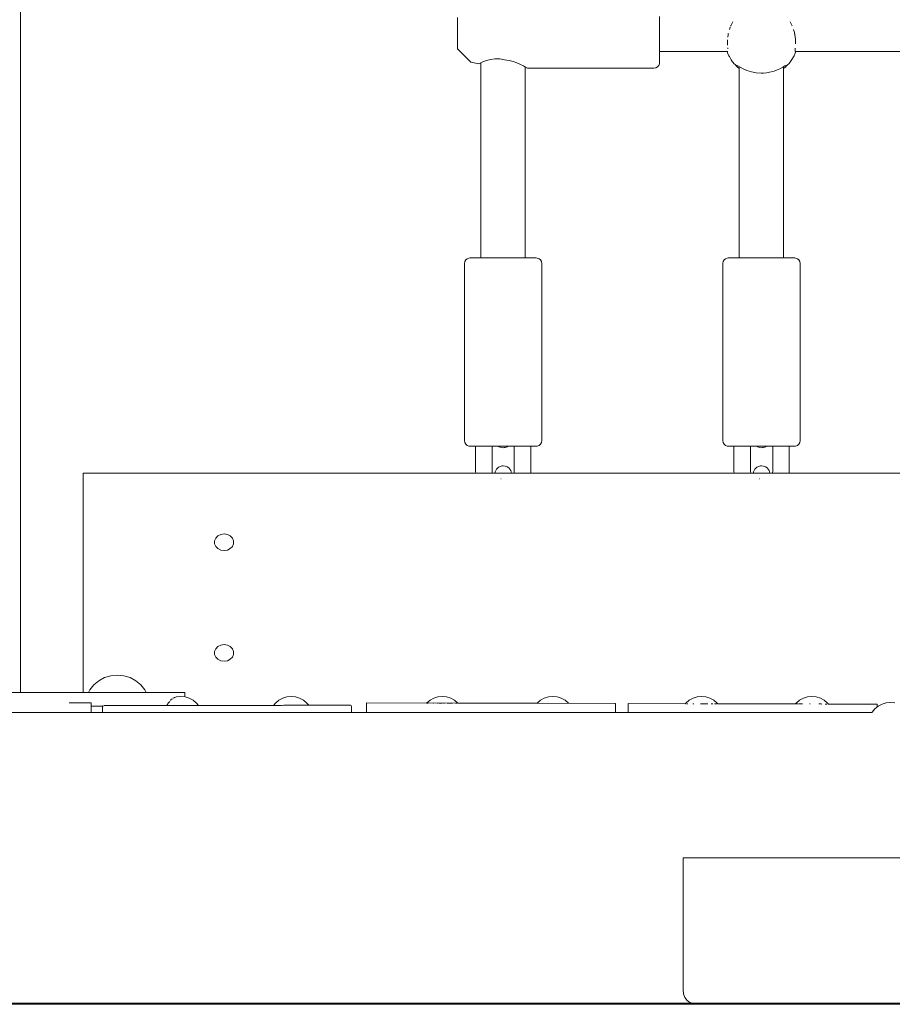
# Model space of a CAD drawing. Units: millimetres. Extents: x -2322 to 4937, y -3417 to 9176.
# Drawn here: x 2517 to 2833, y 2123 to 2478 of the extents above; entities that cross this region are included whole.
import ezdxf

# ---------------------------------------------------------------- set-up
doc = ezdxf.new("R2010")
doc.units = ezdxf.units.MM
doc.header["$MEASUREMENT"] = 0
for name, color, linetype, lineweight in [('3_Ном._пера__7', 7, 'Continuous', 18), ('4_Ном._пера__7', 7, 'Continuous', 18), ('A_Ном._пера__7', 7, 'Continuous', 18), ('B_Ном._пера__7', 7, 'Continuous', 18), ('C_Ном._пера__7', 7, 'Continuous', 18), ('D_Ном._пера__7', 7, 'Continuous', 18), ('O_Ном._пера__7', 7, 'Continuous', 18), ('P_Ном._пера__7', 7, 'Continuous', 18), ('S_Ном._пера__7', 7, 'Continuous', 18)]:
    doc.layers.add(name, color=color, linetype=linetype, lineweight=lineweight)

msp = doc.modelspace()

# ---------------------------------------------------------------- linework, layer by layer
at = {"layer": '3_Ном._пера__7', "color": 7, "linetype": 'Continuous', "lineweight": 18}
for points in [[(2543.27, 2231.5), (2535.41, 2231.51)], [(2543.27, 2231.5), (2536.3, 2231.51)], [(2543.27, 2231.5), (2536.54, 2231.51)], [(2543.27, 2231.5), (2536.7, 2231.51)], [(2543.27, 2231.5), (2536.76, 2231.51)], [(2543.27, 2231.5), (2543.27, 2227.94)], [(2642.8, 2231.41), (2642.8, 2227.94)], [(2664.51, 2231.37), (2642.8, 2231.41)], [(2642.8, 2231.41), (2732.8, 2231.25)], [(2704.34, 2231.3), (2675.87, 2231.35)], [(2732.31, 2231.25), (2715.82, 2231.28)], [(2732.8, 2231.25), (2732.8, 2227.94)]]:
    msp.add_lwpolyline(points, dxfattribs=at)
at = {"layer": '4_Ном._пера__7', "color": 7, "linetype": 'Continuous', "lineweight": 18}
for points in [[(2675.65, 2477.33), (2675.65, 2479.14)], [(2675.65, 2477.99), (2675.65, 2479.1)], [(2675.65, 2476.48), (2675.65, 2477.99)], [(2675.65, 2475.3), (2675.65, 2477.33)], [(2675.65, 2474.77), (2675.65, 2476.48)], [(2748.65, 2476.86), (2748.65, 2479.53)], [(2748.65, 2474.07), (2748.65, 2476.86)], [(2675.65, 2473.21), (2675.65, 2475.3)], [(2675.65, 2473.06), (2675.65, 2474.77)], [(2675.65, 2471.27), (2675.65, 2473.21)], [(2675.65, 2471.56), (2675.65, 2473.06)], [(2748.65, 2471.33), (2748.65, 2474.07)], [(2675.65, 2470.44), (2675.65, 2471.56)], [(2675.65, 2469.64), (2675.65, 2471.27)], [(2675.65, 2469.85), (2675.65, 2470.44)], [(2675.65, 2468.47), (2675.65, 2469.64)], [(2748.65, 2468.77), (2748.65, 2471.33)], [(2675.65, 2467.85), (2675.65, 2468.47)], [(2680.51, 2462.99), (2675.65, 2467.85)], [(2748.65, 2466.54), (2748.65, 2468.77)], [(2748.65, 2466.53), (2748.65, 2466.89)], [(2748.65, 2464.75), (2748.65, 2466.54)], [(2748.65, 2466.04), (2748.65, 2466.53)], [(2680.51, 2462.99), (2683.4, 2462.4)], [(2683.4, 2462.4), (2683.59, 2462.5)], [(2683.59, 2462.5), (2683.4, 2462.4)], [(2683.59, 2462.5), (2684.14, 2462.78)], [(2684.14, 2462.78), (2683.59, 2462.5)], [(2685.02, 2463.18), (2684.14, 2462.78)], [(2686.15, 2463.6), (2685.02, 2463.18)], [(2687.56, 2463.99), (2686.15, 2463.6)], [(2689.2, 2464.21), (2687.56, 2463.99)], [(2690.93, 2464.16), (2689.2, 2464.21)], [(2692.65, 2463.83), (2690.93, 2464.16)], [(2692.65, 2463.83), (2694.38, 2463.62)], [(2695.82, 2463.24), (2694.38, 2463.62)], [(2697.13, 2462.76), (2695.82, 2463.24)], [(2698.39, 2462.19), (2697.13, 2462.76)], [(2699.46, 2461.62), (2698.39, 2462.19)], [(2748.38, 2461.77), (2748.62, 2462.42)], [(2748.65, 2462.85), (2748.62, 2462.42)], [(2748.65, 2463.5), (2748.65, 2464.75)], [(2748.65, 2462.85), (2748.65, 2463.5)], [(2700.23, 2461.18), (2699.46, 2461.62)], [(2700.15, 2461.23), (2700.32, 2461.13)], [(2700.73, 2460.88), (2700.23, 2461.18)], [(2700.63, 2460.94), (2700.74, 2460.87)], [(2700.9, 2460.77), (2700.73, 2460.88)], [(2700.74, 2460.87), (2700.9, 2460.77)], [(2700.9, 2460.77), (2746.65, 2460.85)], [(2746.65, 2460.85), (2747.34, 2460.89)], [(2747.34, 2460.89), (2747.94, 2461.24)], [(2747.94, 2461.24), (2748.38, 2461.77)]]:
    msp.add_lwpolyline(points, dxfattribs=at)
at = {"layer": 'A_Ном._пера__7', "color": 7, "linetype": 'Continuous', "lineweight": 18}
for points in [[(2678.62, 2391.5), (2678.27, 2390.9)], [(2679.15, 2391.95), (2678.62, 2391.5)], [(2679.81, 2392.18), (2679.15, 2391.95)], [(2680.15, 2392.21), (2679.81, 2392.18)], [(2680.15, 2392.21), (2680.45, 2392.21)], [(2681.34, 2392.21), (2680.45, 2392.21)], [(2682.77, 2392.21), (2681.34, 2392.21)], [(2681.65, 2392.21), (2681.96, 2392.21)], [(2682.86, 2392.21), (2681.96, 2392.21)], [(2684.67, 2392.21), (2682.77, 2392.21)], [(2684.15, 2392.21), (2682.86, 2392.21)], [(2686.95, 2392.21), (2684.67, 2392.21)], [(2689.48, 2392.21), (2686.95, 2392.21)], [(2692.15, 2392.21), (2689.48, 2392.21)], [(2694.82, 2392.21), (2692.15, 2392.21)], [(2697.36, 2392.21), (2694.82, 2392.21)], [(2699.63, 2392.21), (2697.36, 2392.21)], [(2701.53, 2392.21), (2699.63, 2392.21)], [(2701.45, 2392.21), (2700.15, 2392.21)], [(2702.35, 2392.21), (2701.45, 2392.21)], [(2702.96, 2392.21), (2701.53, 2392.21)], [(2702.65, 2392.21), (2702.35, 2392.21)], [(2703.85, 2392.21), (2702.96, 2392.21)], [(2704.15, 2392.21), (2703.85, 2392.21)], [(2704.15, 2392.21), (2704.5, 2392.18)], [(2705.15, 2391.95), (2704.5, 2392.18)], [(2705.68, 2391.5), (2705.15, 2391.95)], [(2706.03, 2390.9), (2705.68, 2391.5)], [(2771.96, 2391.5), (2771.61, 2390.9)], [(2772.49, 2391.95), (2771.96, 2391.5)], [(2773.14, 2392.18), (2772.49, 2391.95)], [(2773.49, 2392.21), (2773.14, 2392.18)], [(2773.49, 2392.21), (2773.79, 2392.21)], [(2774.68, 2392.21), (2773.79, 2392.21)], [(2776.11, 2392.21), (2774.68, 2392.21)], [(2774.99, 2392.21), (2775.29, 2392.21)], [(2776.19, 2392.21), (2775.29, 2392.21)], [(2778.01, 2392.21), (2776.11, 2392.21)], [(2777.49, 2392.21), (2776.19, 2392.21)], [(2780.28, 2392.21), (2778.01, 2392.21)], [(2782.82, 2392.21), (2780.28, 2392.21)], [(2785.49, 2392.21), (2782.82, 2392.21)], [(2788.16, 2392.21), (2785.49, 2392.21)], [(2790.7, 2392.21), (2788.16, 2392.21)], [(2792.97, 2392.21), (2790.7, 2392.21)], [(2794.87, 2392.21), (2792.97, 2392.21)], [(2794.79, 2392.21), (2793.49, 2392.21)], [(2795.68, 2392.21), (2794.79, 2392.21)], [(2796.3, 2392.21), (2794.87, 2392.21)], [(2795.99, 2392.21), (2795.68, 2392.21)], [(2797.19, 2392.21), (2796.3, 2392.21)], [(2797.49, 2392.21), (2797.19, 2392.21)], [(2797.49, 2392.21), (2797.84, 2392.18)], [(2798.49, 2391.95), (2797.84, 2392.18)], [(2799.02, 2391.5), (2798.49, 2391.95)], [(2799.37, 2390.9), (2799.02, 2391.5)], [(2678.15, 2390.21), (2678.27, 2390.9)], [(2678.15, 2326.21), (2678.15, 2390.21)], [(2706.15, 2390.21), (2706.03, 2390.9)], [(2706.15, 2326.21), (2706.15, 2390.21)], [(2771.49, 2390.21), (2771.61, 2390.9)], [(2771.49, 2326.21), (2771.49, 2390.21)], [(2799.49, 2390.21), (2799.37, 2390.9)], [(2799.49, 2326.21), (2799.49, 2390.21)], [(2678.15, 2326.21), (2678.27, 2325.53)], [(2678.62, 2324.93), (2678.27, 2325.53)], [(2679.15, 2324.48), (2678.62, 2324.93)], [(2679.81, 2324.24), (2679.15, 2324.48)], [(2680.15, 2324.21), (2679.81, 2324.24)], [(2680.15, 2324.21), (2680.45, 2324.21)], [(2680.45, 2324.21), (2681.34, 2324.21)], [(2681.26, 2324.21), (2681.74, 2324.21)], [(2681.34, 2324.21), (2682.77, 2324.21)], [(2681.74, 2324.21), (2682.19, 2324.21)], [(2682.77, 2324.21), (2684.67, 2324.21)], [(2684.67, 2324.21), (2686.95, 2324.21)], [(2686.95, 2324.21), (2689.48, 2324.21)], [(2688.19, 2324.21), (2688.41, 2324.21)], [(2688.41, 2324.21), (2689.14, 2324.21)], [(2689.14, 2324.21), (2690.22, 2324.21)], [(2689.48, 2324.21), (2692.15, 2324.21)], [(2690.22, 2324.21), (2690.48, 2324.21)], [(2692.15, 2324.21), (2694.82, 2324.21)], [(2693.93, 2324.21), (2694.17, 2324.21)], [(2694.17, 2324.21), (2695.21, 2324.21)], [(2694.82, 2324.21), (2697.36, 2324.21)], [(2695.21, 2324.21), (2695.88, 2324.21)], [(2695.88, 2324.21), (2696.11, 2324.21)], [(2696.11, 2324.21), (2696.19, 2324.21)], [(2697.36, 2324.21), (2699.63, 2324.21)], [(2699.63, 2324.21), (2701.53, 2324.21)], [(2701.53, 2324.21), (2702.96, 2324.21)], [(2702.19, 2324.21), (2702.58, 2324.21)], [(2702.58, 2324.21), (2703.05, 2324.21)], [(2702.96, 2324.21), (2703.85, 2324.21)], [(2703.85, 2324.21), (2704.15, 2324.21)], [(2704.15, 2324.21), (2704.5, 2324.24)], [(2705.15, 2324.48), (2704.5, 2324.24)], [(2705.68, 2324.93), (2705.15, 2324.48)], [(2706.03, 2325.53), (2705.68, 2324.93)], [(2706.15, 2326.21), (2706.03, 2325.53)], [(2771.49, 2326.21), (2771.61, 2325.53)], [(2771.96, 2324.93), (2771.61, 2325.53)], [(2772.49, 2324.48), (2771.96, 2324.93)], [(2773.14, 2324.24), (2772.49, 2324.48)], [(2773.49, 2324.21), (2773.14, 2324.24)], [(2773.49, 2324.21), (2773.79, 2324.21)], [(2773.79, 2324.21), (2774.68, 2324.21)], [(2774.59, 2324.21), (2775.07, 2324.21)], [(2774.68, 2324.21), (2776.11, 2324.21)], [(2775.07, 2324.21), (2775.54, 2324.21)], [(2776.11, 2324.21), (2778.01, 2324.21)], [(2778.01, 2324.21), (2780.28, 2324.21)], [(2780.28, 2324.21), (2782.82, 2324.21)], [(2781.54, 2324.21), (2781.74, 2324.21)], [(2781.74, 2324.21), (2782.47, 2324.21)], [(2782.47, 2324.21), (2783.55, 2324.21)], [(2782.82, 2324.21), (2785.49, 2324.21)], [(2783.55, 2324.21), (2783.82, 2324.21)], [(2785.49, 2324.21), (2788.16, 2324.21)], [(2787.28, 2324.21), (2787.51, 2324.21)], [(2787.51, 2324.21), (2788.54, 2324.21)], [(2788.16, 2324.21), (2790.69, 2324.21)], [(2788.54, 2324.21), (2789.22, 2324.21)], [(2789.22, 2324.21), (2789.45, 2324.21)], [(2789.45, 2324.21), (2789.54, 2324.21)], [(2790.69, 2324.21), (2792.97, 2324.21)], [(2792.97, 2324.21), (2794.87, 2324.21)], [(2794.87, 2324.21), (2796.3, 2324.21)], [(2795.54, 2324.21), (2795.91, 2324.21)], [(2795.91, 2324.21), (2796.39, 2324.21)], [(2796.3, 2324.21), (2797.19, 2324.21)], [(2797.19, 2324.21), (2797.49, 2324.21)], [(2797.49, 2324.21), (2797.84, 2324.24)], [(2798.49, 2324.48), (2797.84, 2324.24)], [(2799.02, 2324.93), (2798.49, 2324.48)], [(2799.37, 2325.53), (2799.02, 2324.93)], [(2799.49, 2326.21), (2799.37, 2325.53)], [(2829.06, 2231), (2827.68, 2230.26)], [(2830.56, 2231.46), (2829.06, 2231)], [(2832.12, 2231.61), (2830.56, 2231.46)], [(2832.12, 2231.61), (2833.68, 2231.46)], [(2737.33, 2227.94), (2254.4, 2227.94)], [(2547.35, 2229.93), (2547.38, 2230.15)], [(2547.35, 2227.94), (2547.35, 2229.93)], [(2547.47, 2230.31), (2547.38, 2230.15)], [(2547.47, 2230.31), (2547.61, 2230.39)], [(2547.85, 2230.44), (2569.04, 2230.47)], [(2547.85, 2230.44), (2569.04, 2230.47)], [(2547.85, 2230.44), (2569.04, 2230.47)], [(2568.72, 2230.47), (2569.04, 2230.48)], [(2569.04, 2230.48), (2569.64, 2230.48)], [(2569.16, 2230.47), (2569.65, 2230.48)], [(2569.6, 2230.48), (2570.59, 2230.48)], [(2569.65, 2230.48), (2570.43, 2230.48)], [(2570.59, 2230.48), (2571.73, 2230.48)], [(2570.65, 2230.48), (2571.73, 2230.48)], [(2571.73, 2230.48), (2572.96, 2230.48)], [(2571.73, 2230.48), (2572.31, 2230.48)], [(2572.35, 2230.48), (2572.96, 2230.48)], [(2572.96, 2230.48), (2574.1, 2230.48)], [(2572.96, 2230.48), (2574.1, 2230.48)], [(2574.1, 2230.48), (2575.04, 2230.49)], [(2609.04, 2230.55), (2575.04, 2230.49)], [(2575.65, 2230.49), (2575.04, 2230.49)], [(2609.04, 2230.55), (2575.05, 2230.49)], [(2575.65, 2230.49), (2575.06, 2230.49)], [(2609.04, 2230.55), (2575.65, 2230.49)], [(2608.83, 2230.55), (2575.65, 2230.49)], [(2609.04, 2230.55), (2575.65, 2230.49)], [(2579.32, 2230.49), (2608.83, 2230.55)], [(2581.19, 2230.5), (2609.65, 2230.55)], [(2582.08, 2230.5), (2609.23, 2230.55)], [(2609.04, 2230.55), (2592.35, 2230.52)], [(2608.83, 2230.55), (2592.41, 2230.52)], [(2609.23, 2230.55), (2594.56, 2230.52)], [(2609.04, 2230.55), (2609.65, 2230.55)], [(2610.59, 2230.55), (2609.65, 2230.55)], [(2609.87, 2230.55), (2609.65, 2230.55)], [(2610.59, 2230.55), (2609.65, 2230.55)], [(2609.92, 2230.55), (2609.77, 2230.55)], [(2611.74, 2230.55), (2610.59, 2230.55)], [(2610.75, 2230.55), (2610.84, 2230.55)], [(2612.96, 2230.56), (2611.74, 2230.55)], [(2612.1, 2230.55), (2611.93, 2230.55)], [(2612.96, 2230.56), (2612.57, 2230.55)], [(2614.1, 2230.56), (2612.96, 2230.56)], [(2613.7, 2230.56), (2613.46, 2230.56)], [(2614.07, 2230.56), (2614.1, 2230.56)], [(2614.57, 2230.56), (2614.1, 2230.56)], [(2615.04, 2230.56), (2614.1, 2230.56)], [(2615.05, 2230.56), (2614.1, 2230.56)], [(2615.04, 2230.56), (2615.21, 2230.56)], [(2615.09, 2230.56), (2615.65, 2230.56)], [(2618.08, 2230.56), (2615.44, 2230.56)], [(2615.65, 2230.56), (2615.69, 2230.56)], [(2615.86, 2230.56), (2615.75, 2230.56)], [(2636.84, 2230.6), (2617.75, 2230.56)], [(2636.84, 2230.6), (2618.34, 2230.57)], [(2636.84, 2230.6), (2618.65, 2230.57)], [(2636.84, 2230.6), (2621.91, 2230.57)], [(2636.84, 2230.6), (2621.91, 2230.57)], [(2636.84, 2230.6), (2621.91, 2230.57)], [(2636.84, 2230.6), (2621.91, 2230.57)], [(2621.91, 2230.57), (2636.84, 2230.6)], [(2636.84, 2230.6), (2637.06, 2230.57)], [(2637.22, 2230.47), (2637.06, 2230.57)], [(2637.22, 2230.47), (2637.31, 2230.32)], [(2637.35, 2230.09), (2637.31, 2230.32)], [(2637.35, 2227.94), (2637.35, 2230.09)], [(2825.41, 2227.94), (2737.33, 2227.94)], [(2825.47, 2228.06), (2825.41, 2227.94)], [(2826.46, 2229.27), (2825.47, 2228.06)], [(2827.68, 2230.26), (2826.46, 2229.27)], [(2757.15, 2175.44), (2831.4, 2175.44)], [(2757.15, 2175.44), (2831.4, 2175.44)], [(2757.18, 2175.4), (2757.18, 2127.9)], [(2831.42, 2175.4), (2757.18, 2175.4)], [(2905.64, 2175.44), (2831.4, 2175.44)], [(2831.4, 2175.44), (2831.4, 2175.4)], [(2831.42, 2175.4), (2831.42, 2175.44)], [(2757.18, 2127.9), (2757.35, 2126.36)], [(2757.85, 2124.96), (2757.35, 2126.36)], [(2758.63, 2123.86), (2757.85, 2124.96)], [(2255.47, 2122.52), (2832.47, 2122.52)], [(2832.47, 2122.52), (2255.47, 2122.52)], [(2359.4, 2122.94), (2760.52, 2122.94)], [(2654.59, 2122.52), (2422.06, 2122.52)], [(2739.72, 2122.52), (2657.02, 2122.52)], [(2973.77, 2122.52), (2739.72, 2122.52)], [(2759.62, 2123.15), (2758.63, 2123.86)], [(2760.52, 2122.94), (2759.62, 2123.15)], [(2760.71, 2122.9), (2760.52, 2122.94)], [(2827.89, 2122.9), (2760.71, 2122.9)], [(3303.42, 2122.9), (2827.89, 2122.9)]]:
    msp.add_lwpolyline(points, dxfattribs=at)
at = {"layer": 'B_Ном._пера__7', "color": 7, "linetype": 'Continuous', "lineweight": 18}
for points in [[(2737.33, 2231.16), (2737.33, 2227.94)], [(2757.95, 2231.13), (2737.33, 2231.16)], [(2797.78, 2231.05), (2769.72, 2231.1)], [(2827.33, 2231), (2809.67, 2231.03)], [(2827.34, 2231), (2827.33, 2229.98)], [(2740.6, 2227.94), (2739.89, 2227.94)]]:
    msp.add_lwpolyline(points, dxfattribs=at)
at = {"layer": 'C_Ном._пера__7', "color": 7, "linetype": 'Continuous', "lineweight": 18}
for points in [[(2775.18, 2477.51), (2774.39, 2476.1)], [(2795.8, 2477.51), (2796.58, 2476.1)], [(2773.51, 2473.26), (2773.46, 2472.83)], [(2773.53, 2473.34), (2773.51, 2473.26)], [(2774.21, 2475.57), (2773.96, 2474.77)], [(2774.39, 2476.1), (2774.35, 2475.97)], [(2797.01, 2474.77), (2797.37, 2473.75)], [(2797.37, 2473.75), (2797.46, 2473.26)], [(2797.46, 2473.26), (2797.49, 2473.07)], [(2797.49, 2473.07), (2797.62, 2472.04)], [(2773.23, 2471.08), (2773.21, 2470.69)], [(2773.21, 2470.69), (2773.22, 2470.33)], [(2773.22, 2470.33), (2773.25, 2469.63)], [(2773.25, 2469.63), (2773.24, 2469.11)], [(2773.46, 2472.83), (2773.36, 2472.04)], [(2797.62, 2472.04), (2797.73, 2471.37)], [(2797.73, 2471.37), (2797.77, 2470.69)], [(2797.76, 2470.54), (2797.73, 2469.63)], [(2797.77, 2470.69), (2797.76, 2470.54)], [(2773.36, 2466.89), (2748.65, 2466.89)], [(2773.29, 2468.16), (2773.3, 2468.01)], [(2773.3, 2468.01), (2773.33, 2467.84)], [(2797.64, 2467.16), (2797.62, 2466.89)], [(2797.62, 2466.89), (2797.81, 2466.89)], [(2866.69, 2466.89), (2797.62, 2466.89)], [(2797.67, 2468.01), (2797.64, 2467.84)], [(2797.64, 2467.84), (2797.64, 2467.63)], [(2797.64, 2467.63), (2797.64, 2467.25)], [(2797.64, 2467.25), (2797.64, 2467.16)], [(2797.81, 2466.89), (2797.87, 2466.89)], [(2540.41, 2314.24), (2540.41, 2314.49)], [(3119.27, 2314.49), (2540.41, 2314.49)], [(3119.27, 2314.49), (2540.41, 2314.49)], [(2540.41, 2314.49), (3119.27, 2314.49)], [(2540.41, 2313.53), (2540.41, 2314.24)], [(2540.41, 2312.43), (2540.41, 2313.53)], [(2540.41, 2311.03), (2540.41, 2312.43)], [(2540.41, 2309.49), (2540.41, 2311.03)], [(2540.41, 2309.49), (2540.41, 2235.21)], [(2588.32, 2290.99), (2589.09, 2291.79)], [(2589.09, 2291.79), (2590.14, 2292.31)], [(2590.14, 2292.31), (2589.09, 2291.79)], [(2589.09, 2291.79), (2590.14, 2292.31)], [(2591.32, 2292.49), (2590.14, 2292.31)], [(2591.32, 2292.49), (2592.51, 2292.31)], [(2592.51, 2292.31), (2593.56, 2291.79)], [(2593.56, 2291.79), (2594.33, 2290.99)], [(2587.9, 2290.01), (2588.32, 2290.99)], [(2587.9, 2288.97), (2587.9, 2290.01)], [(2588.32, 2287.99), (2587.9, 2288.97)], [(2589.09, 2287.19), (2588.32, 2287.99)], [(2594.33, 2287.99), (2593.56, 2287.19)], [(2594.33, 2290.99), (2594.74, 2290.01)], [(2594.74, 2288.97), (2594.33, 2287.99)], [(2594.74, 2290.01), (2594.74, 2288.97)], [(2589.09, 2287.19), (2590.14, 2286.67)], [(2591.32, 2286.49), (2590.14, 2286.67)], [(2590.14, 2286.67), (2591.32, 2286.49)], [(2591.32, 2286.49), (2590.14, 2286.67)], [(2592.51, 2286.67), (2591.32, 2286.49)], [(2593.56, 2287.19), (2592.51, 2286.67)], [(2589.09, 2251.79), (2590.14, 2252.31)], [(2591.32, 2252.49), (2590.14, 2252.31)], [(2591.32, 2252.49), (2592.51, 2252.31)], [(2592.51, 2252.31), (2593.56, 2251.79)], [(2587.9, 2250.01), (2588.32, 2250.99)], [(2587.9, 2248.97), (2587.9, 2250.01)], [(2588.32, 2247.99), (2587.9, 2248.97)], [(2588.32, 2250.99), (2589.09, 2251.79)], [(2593.56, 2251.79), (2594.33, 2250.99)], [(2594.33, 2250.99), (2594.74, 2250.01)], [(2594.74, 2248.97), (2594.33, 2247.99)], [(2594.74, 2250.01), (2594.74, 2248.97)], [(2589.09, 2247.19), (2588.32, 2247.99)], [(2590.14, 2246.67), (2589.09, 2247.19)], [(2591.32, 2246.49), (2590.14, 2246.67)], [(2592.51, 2246.67), (2591.32, 2246.49)], [(2593.56, 2247.19), (2592.51, 2246.67)], [(2594.33, 2247.99), (2593.56, 2247.19)]]:
    msp.add_lwpolyline(points, dxfattribs=at)
at = {"layer": 'D_Ном._пера__7', "color": 7, "linetype": 'Continuous', "lineweight": 18}
for points in [[(2682.19, 2324.21), (2682.19, 2315.13)], [(2688.19, 2324.21), (2688.19, 2315.13)], [(2690.77, 2324.01), (2690.48, 2324.21)], [(2691.44, 2323.75), (2690.77, 2324.01)], [(2692.18, 2323.65), (2691.44, 2323.75)], [(2692.56, 2323.68), (2692.18, 2323.65)], [(2692.92, 2323.74), (2692.56, 2323.68)], [(2693.27, 2323.85), (2692.92, 2323.74)], [(2693.6, 2324), (2693.27, 2323.85)], [(2693.89, 2324.18), (2693.6, 2324)], [(2693.93, 2324.21), (2693.89, 2324.18)], [(2696.19, 2324.21), (2696.19, 2315.13)], [(2702.19, 2324.21), (2702.19, 2315.13)], [(2775.54, 2324.21), (2775.54, 2315.13)], [(2781.54, 2324.21), (2781.54, 2315.13)], [(2784.12, 2324.01), (2783.82, 2324.21)], [(2784.79, 2323.75), (2784.12, 2324.01)], [(2785.53, 2323.65), (2784.79, 2323.75)], [(2785.9, 2323.68), (2785.53, 2323.65)], [(2786.27, 2323.74), (2785.9, 2323.68)], [(2786.61, 2323.85), (2786.27, 2323.74)], [(2786.94, 2324), (2786.61, 2323.85)], [(2787.24, 2324.18), (2786.94, 2324)], [(2787.28, 2324.21), (2787.24, 2324.18)], [(2789.54, 2324.21), (2789.54, 2315.13)], [(2795.54, 2324.21), (2795.54, 2315.13)], [(2689.79, 2315.91), (2690.22, 2316.37)], [(2690.22, 2316.37), (2690.49, 2316.58)], [(2690.49, 2316.58), (2690.79, 2316.76)], [(2690.79, 2316.76), (2691.11, 2316.91)], [(2691.11, 2316.91), (2691.46, 2317.02)], [(2691.46, 2317.02), (2691.83, 2317.09)], [(2691.83, 2317.09), (2692.2, 2317.11)], [(2692.2, 2317.11), (2692.94, 2317.01)], [(2692.94, 2317.01), (2693.61, 2316.75)], [(2693.61, 2316.75), (2694.17, 2316.37)], [(2694.17, 2316.37), (2694.59, 2315.91)], [(2783.14, 2315.91), (2783.57, 2316.37)], [(2783.57, 2316.37), (2783.83, 2316.58)], [(2783.83, 2316.58), (2784.13, 2316.76)], [(2784.13, 2316.76), (2784.46, 2316.91)], [(2784.46, 2316.91), (2784.81, 2317.02)], [(2784.81, 2317.02), (2785.17, 2317.09)], [(2785.17, 2317.09), (2785.55, 2317.11)], [(2785.55, 2317.11), (2786.28, 2317.01)], [(2786.28, 2317.01), (2786.95, 2316.75)], [(2786.95, 2316.75), (2787.51, 2316.37)], [(2787.51, 2316.37), (2787.94, 2315.91)], [(2682.19, 2315.13), (2682.24, 2314.49)], [(2688.19, 2315.13), (2688.24, 2314.49)], [(2689.24, 2314.49), (2689.31, 2314.96)], [(2689.31, 2314.96), (2689.5, 2315.43)], [(2689.5, 2315.43), (2689.79, 2315.91)], [(2694.59, 2315.91), (2694.89, 2315.42)], [(2694.89, 2315.42), (2695.07, 2314.95)], [(2695.07, 2314.95), (2695.17, 2314.51)], [(2696.16, 2314.61), (2696.13, 2314.49)], [(2696.19, 2315.13), (2696.16, 2314.61)], [(2702.19, 2315.13), (2702.15, 2314.49)], [(2775.54, 2315.13), (2775.59, 2314.49)], [(2781.54, 2315.13), (2781.59, 2314.49)], [(2782.59, 2314.49), (2782.66, 2314.96)], [(2782.66, 2314.96), (2782.84, 2315.43)], [(2782.84, 2315.43), (2783.14, 2315.91)], [(2787.94, 2315.91), (2788.23, 2315.42)], [(2788.23, 2315.42), (2788.42, 2314.95)], [(2788.42, 2314.95), (2788.51, 2314.51)], [(2789.5, 2314.61), (2789.48, 2314.49)], [(2789.54, 2315.13), (2789.5, 2314.61)], [(2795.54, 2315.13), (2795.49, 2314.49)], [(2691.39, 2312.43), (2691.27, 2312.39)], [(2784.74, 2312.43), (2784.61, 2312.39)]]:
    msp.add_lwpolyline(points, dxfattribs=at)
at = {"layer": 'O_Ном._пера__7', "color": 7, "linetype": 'Continuous', "lineweight": 18}
for points in [[(2255.47, 2122.52), (2640.13, 2122.52)], [(2360.47, 2122.52), (2630.46, 2122.52)], [(2630.46, 2122.52), (2832.47, 2122.52)], [(2640.13, 2122.52), (2832.47, 2122.52)]]:
    msp.add_lwpolyline(points, dxfattribs=at)
at = {"layer": 'P_Ном._пера__7', "color": 7, "linetype": 'Continuous', "lineweight": 18}
for points in [[(2517.84, 4281.21), (2517.83, 2235.21)], [(2773.08, 2466.89), (2773.26, 2466.36)], [(2773.72, 2465.3), (2773.26, 2466.36)], [(2797.26, 2465.3), (2797.67, 2466.24)], [(2797.89, 2466.89), (2797.67, 2466.24)], [(2684.15, 2462.78), (2684.15, 2392.21)], [(2773.72, 2465.3), (2773.89, 2464.97)], [(2774.6, 2463.77), (2773.89, 2464.97)], [(2774.95, 2463.27), (2774.6, 2463.77)], [(2774.95, 2463.27), (2775.15, 2463.01)], [(2775.62, 2462.43), (2775.15, 2463.01)], [(2775.93, 2462.1), (2775.62, 2462.43)], [(2795.34, 2462.42), (2795.05, 2462.1)], [(2795.85, 2463.03), (2795.34, 2462.42)], [(2796.03, 2463.27), (2795.85, 2463.03)], [(2796.03, 2463.27), (2796.46, 2463.9)], [(2797.09, 2464.96), (2796.46, 2463.9)], [(2797.26, 2465.3), (2797.09, 2464.96)], [(2700.15, 2461.23), (2700.15, 2392.21)], [(2776.53, 2461.49), (2775.93, 2462.1)], [(2776.55, 2461.76), (2776.49, 2461.68)], [(2776.53, 2461.49), (2776.85, 2461.2)], [(2776.73, 2461.73), (2776.55, 2461.76)], [(2777, 2461.62), (2776.73, 2461.73)], [(2776.85, 2461.2), (2777.47, 2460.69)], [(2777.75, 2461.2), (2777, 2461.62)], [(2777.49, 2461.35), (2777.49, 2460.68)], [(2777.49, 2460.68), (2777.49, 2392.21)], [(2778.9, 2460.59), (2777.75, 2461.2)], [(2780.18, 2460.02), (2778.9, 2460.59)], [(2781.84, 2459.47), (2780.18, 2460.02)], [(2783.54, 2459.13), (2781.84, 2459.47)], [(2785.33, 2458.99), (2783.54, 2459.13)], [(2786.26, 2459.01), (2785.33, 2458.99)], [(2787.35, 2459.12), (2786.26, 2459.01)], [(2789.03, 2459.44), (2787.35, 2459.12)], [(2790.04, 2459.74), (2789.03, 2459.44)], [(2790.93, 2460.07), (2790.04, 2459.74)], [(2792.14, 2460.62), (2790.93, 2460.07)], [(2793.18, 2461.18), (2792.14, 2460.62)], [(2793.99, 2461.62), (2793.18, 2461.18)], [(2793.49, 2461.35), (2793.49, 2460.68)], [(2793.49, 2460.68), (2793.49, 2392.21)], [(2793.51, 2460.69), (2794.12, 2461.2)], [(2794.24, 2461.73), (2793.99, 2461.62)], [(2794.44, 2461.49), (2794.12, 2461.2)], [(2794.42, 2461.76), (2794.24, 2461.73)], [(2794.49, 2461.68), (2794.42, 2461.76)], [(2794.44, 2461.49), (2795.05, 2462.1)], [(2552.15, 2235.21), (2442.15, 2235.21)], [(2518.4, 2235.21), (2517.83, 2235.21)], [(2557.72, 2235.21), (2552.15, 2235.21)], [(2563, 2235.21), (2557.72, 2235.21)], [(2567.74, 2235.21), (2563, 2235.21)], [(2571.7, 2235.21), (2567.74, 2235.21)], [(2574.68, 2235.21), (2571.7, 2235.21)], [(2576.53, 2235.21), (2574.68, 2235.21)], [(2577.15, 2235.21), (2576.53, 2235.21)], [(2577.15, 2233.59), (2577.15, 2235.21)], [(2537.01, 2231.51), (2536.83, 2231.51)], [(2538.51, 2231.51), (2538.03, 2231.51)], [(2539.67, 2231.5), (2539.35, 2231.5)], [(2542, 2231.5), (2539.64, 2231.5)], [(2540.55, 2231.5), (2540.07, 2231.5)], [(2542.52, 2231.5), (2542.18, 2231.5)], [(2543.27, 2231.5), (2542.64, 2231.5)], [(2542.91, 2231.5), (2542.65, 2231.5)], [(2547.42, 2230.21), (2543.27, 2230.21)], [(2543.27, 2230.21), (2547.42, 2230.21)], [(2547.42, 2230.21), (2543.27, 2230.21)], [(2546.65, 2230.21), (2547.42, 2230.21)], [(2552.15, 2230.44), (2547.85, 2230.44)], [(2552.15, 2230.44), (2556.6, 2230.45)], [(2556.64, 2230.45), (2557.45, 2230.45)], [(2557.45, 2230.45), (2557.56, 2230.45)], [(2557.57, 2230.45), (2557.65, 2230.45)], [(2557.65, 2230.45), (2557.72, 2230.45)], [(2557.72, 2230.45), (2559.55, 2230.46)], [(2559.86, 2230.46), (2561.75, 2230.46)], [(2563.67, 2230.47), (2566.2, 2230.47)], [(2566.2, 2230.47), (2566.65, 2230.47)], [(2566.85, 2230.47), (2567.49, 2230.47)], [(2567.49, 2230.47), (2567.74, 2230.47)], [(2567.74, 2230.47), (2568.88, 2230.47)], [(2567.74, 2230.47), (2568.88, 2230.47)], [(2567.74, 2230.47), (2568.88, 2230.47)], [(2569.39, 2230.48), (2570.64, 2230.48)]]:
    msp.add_lwpolyline(points, dxfattribs=at)
at = {"layer": 'S_Ном._пера__7', "color": 7, "linetype": 'Continuous', "lineweight": 18}
for points in [[(2546.09, 2239.45), (2544.28, 2237.96)], [(2548.17, 2240.56), (2546.09, 2239.45)], [(2550.42, 2241.24), (2548.17, 2240.56)], [(2552.76, 2241.48), (2550.42, 2241.24)], [(2552.76, 2241.48), (2555.1, 2241.24)], [(2555.1, 2241.24), (2557.35, 2240.56)], [(2557.35, 2240.56), (2559.43, 2239.45)], [(2559.43, 2239.45), (2561.25, 2237.96)], [(2542.78, 2236.14), (2542.29, 2235.21)], [(2544.28, 2237.96), (2542.78, 2236.14)], [(2561.25, 2237.96), (2562.74, 2236.14)], [(2562.74, 2236.14), (2563.24, 2235.21)], [(2570.98, 2231.07), (2570.64, 2230.48)], [(2571, 2231.1), (2571.17, 2231.39)], [(2571.7, 2232), (2571.17, 2231.39)], [(2571.93, 2232.35), (2571.96, 2232.39)], [(2572.54, 2232.89), (2571.96, 2232.39)], [(2572.92, 2233.17), (2572.86, 2233.14)], [(2573.17, 2233.28), (2572.92, 2233.17)], [(2573.26, 2233.31), (2573.17, 2233.28)], [(2573.26, 2233.31), (2573.48, 2233.39)], [(2574.13, 2233.58), (2573.48, 2233.39)], [(2575.69, 2233.74), (2574.13, 2233.58)], [(2575.69, 2233.74), (2577.25, 2233.58)], [(2577.25, 2233.58), (2578.75, 2233.13)], [(2578.75, 2233.13), (2580.13, 2232.39)], [(2580.13, 2232.39), (2581.34, 2231.39)], [(2581.34, 2231.39), (2582.08, 2230.5)], [(2609.92, 2231.39), (2609.23, 2230.55)], [(2611.13, 2232.39), (2609.92, 2231.39)], [(2612.52, 2233.13), (2611.13, 2232.39)], [(2614.02, 2233.58), (2612.52, 2233.13)], [(2615.58, 2233.74), (2614.02, 2233.58)], [(2615.58, 2233.74), (2617.14, 2233.58)], [(2617.14, 2233.58), (2618.64, 2233.13)], [(2618.64, 2233.13), (2620.02, 2232.39)], [(2620.02, 2232.39), (2621.24, 2231.39)], [(2621.24, 2231.39), (2621.91, 2230.57)], [(2665.74, 2232.39), (2664.52, 2231.39)], [(2664.53, 2231.37), (2664.62, 2231.37)], [(2664.62, 2231.37), (2664.79, 2231.37)], [(2664.95, 2231.37), (2665.01, 2231.37)], [(2667.12, 2233.13), (2665.74, 2232.39)], [(2667.05, 2231.37), (2667.17, 2231.37)], [(2668.62, 2233.58), (2667.12, 2233.13)], [(2668.43, 2231.37), (2668.66, 2231.37)], [(2670.18, 2233.74), (2668.62, 2233.58)], [(2669.1, 2231.36), (2670.18, 2231.36)], [(2670.18, 2233.74), (2671.74, 2233.58)], [(2670.57, 2231.36), (2670.99, 2231.36)], [(2671.74, 2233.58), (2673.24, 2233.13)], [(2671.89, 2231.36), (2672.36, 2231.36)], [(2672.39, 2231.36), (2673.34, 2231.36)], [(2673.24, 2233.13), (2674.62, 2232.39)], [(2673.55, 2231.36), (2673.88, 2231.36)], [(2674.62, 2232.39), (2675.84, 2231.39)], [(2674.93, 2231.35), (2675.44, 2231.35)], [(2675.77, 2231.35), (2675.87, 2231.35)], [(2675.84, 2231.39), (2675.87, 2231.35)], [(2704.41, 2231.39), (2704.34, 2231.3)], [(2705.63, 2232.39), (2704.41, 2231.39)], [(2704.68, 2231.3), (2704.77, 2231.3)], [(2704.82, 2231.3), (2704.77, 2231.3)], [(2704.82, 2231.3), (2704.89, 2231.3)], [(2707.01, 2233.13), (2705.63, 2232.39)], [(2708.51, 2233.58), (2707.01, 2233.13)], [(2710.07, 2233.74), (2708.51, 2233.58)], [(2710.07, 2233.74), (2711.63, 2233.58)], [(2710.18, 2231.29), (2710.24, 2231.29)], [(2711.63, 2233.58), (2713.13, 2233.13)], [(2713.13, 2233.13), (2714.52, 2232.39)], [(2714.52, 2232.39), (2715.73, 2231.39)], [(2715.73, 2231.39), (2715.82, 2231.28)], [(2715.74, 2231.28), (2715.78, 2231.28)], [(2758.17, 2231.39), (2757.95, 2231.13)], [(2759.38, 2232.39), (2758.17, 2231.39)], [(2758.53, 2231.12), (2758.94, 2231.12)], [(2760.77, 2233.13), (2759.38, 2232.39)], [(2760.82, 2231.12), (2760.67, 2231.12)], [(2762.27, 2233.58), (2760.77, 2233.13)], [(2760.82, 2231.12), (2761.07, 2231.12)], [(2763.83, 2233.74), (2762.27, 2233.58)], [(2763.44, 2231.12), (2763.83, 2231.11)], [(2763.83, 2233.74), (2765.39, 2233.58)], [(2764.13, 2231.11), (2763.83, 2231.11)], [(2764.13, 2231.11), (2764.84, 2231.11)], [(2764.84, 2231.11), (2764.98, 2231.11)], [(2765.03, 2231.11), (2764.98, 2231.11)], [(2765.27, 2231.11), (2765.16, 2231.11)], [(2765.27, 2231.11), (2766.08, 2231.11)], [(2765.39, 2233.58), (2766.89, 2233.13)], [(2766.12, 2231.11), (2766.08, 2231.11)], [(2766.89, 2233.13), (2768.27, 2232.39)], [(2767.34, 2231.11), (2767.87, 2231.11)], [(2768.27, 2232.39), (2769.49, 2231.39)], [(2768.57, 2231.11), (2768.69, 2231.11)], [(2768.69, 2231.11), (2768.73, 2231.11)], [(2768.88, 2231.11), (2768.74, 2231.11)], [(2768.88, 2231.11), (2769.27, 2231.1)], [(2769.36, 2231.1), (2769.27, 2231.1)], [(2769.49, 2231.39), (2769.72, 2231.1)], [(2769.64, 2231.1), (2769.68, 2231.1)], [(2769.68, 2231.1), (2769.72, 2231.1)], [(2798.06, 2231.39), (2797.78, 2231.05)], [(2797.82, 2231.05), (2797.88, 2231.05)], [(2797.97, 2231.05), (2797.91, 2231.05)], [(2798, 2231.05), (2798.23, 2231.05)], [(2799.27, 2232.39), (2798.06, 2231.39)], [(2798.41, 2231.05), (2798.23, 2231.05)], [(2798.41, 2231.05), (2798.68, 2231.05)], [(2798.68, 2231.05), (2798.73, 2231.05)], [(2799.02, 2231.05), (2799.49, 2231.05)], [(2800.66, 2233.13), (2799.27, 2232.39)], [(2799.64, 2231.05), (2799.52, 2231.05)], [(2799.81, 2231.05), (2799.64, 2231.05)], [(2799.81, 2231.05), (2800.26, 2231.05)], [(2802.16, 2233.58), (2800.66, 2233.13)], [(2803.72, 2233.74), (2802.16, 2233.58)], [(2802.94, 2231.04), (2802.84, 2231.04)], [(2802.94, 2231.04), (2803.11, 2231.04)], [(2803.72, 2233.74), (2805.28, 2233.58)], [(2805.28, 2233.58), (2806.78, 2233.13)], [(2806.34, 2231.04), (2806.27, 2231.04)], [(2806.34, 2231.04), (2807.03, 2231.04)], [(2806.78, 2233.13), (2808.16, 2232.39)], [(2807.33, 2231.03), (2807.03, 2231.04)], [(2808.16, 2232.39), (2809.38, 2231.39)], [(2808.46, 2231.03), (2808.67, 2231.03)], [(2808.82, 2231.03), (2808.67, 2231.03)], [(2808.85, 2231.03), (2808.98, 2231.03)], [(2808.98, 2231.03), (2809.1, 2231.03)], [(2809.38, 2231.39), (2809.68, 2231.03)], [(2809.52, 2231.03), (2809.56, 2231.03)], [(2809.64, 2231.03), (2809.68, 2231.03)], [(2578.61, 2230.49), (2578.53, 2230.49)], [(2580.94, 2230.5), (2580.99, 2230.5)], [(2581.46, 2230.5), (2581.04, 2230.5)], [(2581.87, 2230.5), (2581.67, 2230.5)], [(2581.87, 2230.5), (2581.94, 2230.5)], [(2609.61, 2230.55), (2609.65, 2230.55)], [(2616.07, 2230.56), (2615.69, 2230.56)], [(2616.89, 2230.56), (2616.83, 2230.56)], [(2618.79, 2230.57), (2618.38, 2230.57)], [(2618.79, 2230.57), (2618.97, 2230.57)], [(2619.78, 2230.57), (2619.23, 2230.57)], [(2619.78, 2230.57), (2620.04, 2230.57)], [(2620.39, 2230.57), (2620.15, 2230.57)], [(2620.55, 2230.57), (2620.15, 2230.57)], [(2621.68, 2230.57), (2621.79, 2230.57)], [(2621.87, 2230.57), (2621.79, 2230.57)]]:
    msp.add_lwpolyline(points, dxfattribs=at)

doc.saveas('drawing.dxf')
